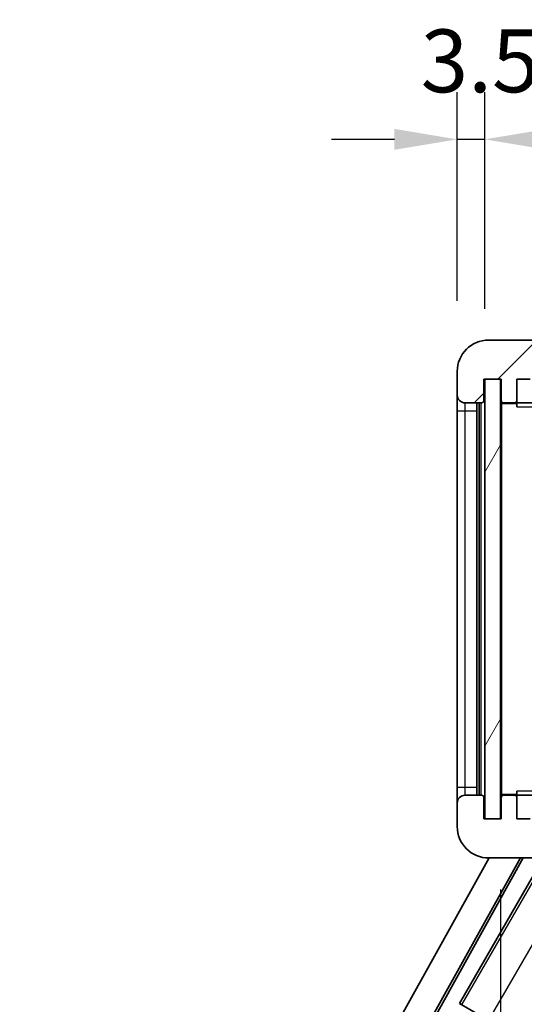
# Model space of a CAD drawing. Units: millimetres. Extents: x 87 to 11301, y 48 to 1734.
# Drawn here: x 3606 to 3670, y 1179 to 1304 of the extents above; entities that cross this region are included whole.
import ezdxf

# ---------------------------------------------------------------- set-up
doc = ezdxf.new("R2010")
doc.units = ezdxf.units.MM
doc.header["$LTSCALE"] = 6
doc.layers.get('Defpoints').update_dxf_attribs({"lineweight": 25})
doc.layers.add('0 @ 1', color=7, linetype='Continuous')
for name, color, linetype, lineweight in [('Hatch (ISO)', 1, 'Continuous', 18), ('Visible (ISO)', 7, 'Continuous', 35), ('Visible Narrow (ISO)', 7, 'Continuous', 25)]:
    doc.layers.add(name, color=color, linetype=linetype, lineweight=lineweight)
doc.styles.add('Note Text (TK)', font='txt')
doc.dimstyles.new('Default - Method 1b (TK)', dxfattribs={"dimscale": 6, "dimtxt": 2.5, "dimasz": 2.5, "dimexe": 1, "dimexo": 1.499999999999999, "dimgap": 1, "dimtad": 1, "dimtoh": 1, "dimrnd": 1e-08, "dimdsep": 46, "dimtxsty": 'Note Text (TK)', "dimcen": 0.09, "dimdle": 5, "dimclrd": 100, "dimclre": 100, "dimclrt": 7, "dimadec": 1, "dimazin": 1, "dimtfac": 1, "dimtmove": 0, "dimatfit": 3, "dimfxl": 1, "dimtolj": 1, "dimlwd": -1, "dimlwe": -1, "dimarcsym": 0})

# ---------------------------------------------------------------- blocks, each defined once
blk = doc.blocks.new('*D279')
at = {"color": 100}
for p, q in [((3667.445359331509, 1193.456138929991), (3667.445359331509, 1130.456138930002)), ((3992.445359331514, 1193.556138619663), (3992.445359331514, 1130.456138930002)), ((3675.445359331509, 1136.456138930002), (3984.445359331515, 1136.456138930002))]:
    blk.add_line(p, q, dxfattribs=at)
for points in [[(3675.445359331509, 1137.789472263335), (3675.445359331509, 1135.122805596668), (3667.445359331509, 1136.456138930002)], [(3984.445359331515, 1137.789472263335), (3984.445359331515, 1135.122805596668), (3992.445359331514, 1136.456138930002)]]:
    blk.add_solid(points, dxfattribs=at)
at = {"layer": 'Defpoints', "color": 0}
for p in [(3667.445359331509, 1202.456138929991), (3992.445359331514, 1202.556138619663), (3992.445359331514, 1136.456138930002)]:
    blk.add_point(p, dxfattribs=at)
at = {"color": 7, "insert": (3725.57035933154, 1151.518638930002), "char_height": 8, "attachment_point": 4, "style": 'Note Text (TK)'}
blk.add_mtext('\\A1;\\fＭＳ Ｐゴシック|b0|i0;\\H13.7500;有効寸法 / Max dim. 325', dxfattribs=at)
blk = doc.blocks.new('*D277')
at = {"color": 100}
for p, q in [((3661.945359331491, 1268.456138929989), (3661.945359331491, 1295.036784967437)), ((3665.445359331487, 1267.45613892999), (3665.445359331487, 1295.036784967437)), ((3653.945359331491, 1289.036784967437), (3645.945359331491, 1289.036784967437)), ((3665.445359331487, 1289.036784967437), (3661.945359331491, 1289.036784967437)), ((3673.445359331487, 1289.036784967437), (3681.445359331487, 1289.036784967437))]:
    blk.add_line(p, q, dxfattribs=at)
for points in [[(3653.945359331491, 1290.37011830077), (3653.945359331491, 1287.703451634104), (3661.945359331491, 1289.036784967437)], [(3673.445359331487, 1290.37011830077), (3673.445359331487, 1287.703451634104), (3665.445359331487, 1289.036784967437)]]:
    blk.add_solid(points, dxfattribs=at)
at = {"layer": 'Defpoints', "color": 0}
for p in [(3661.945359331491, 1289.036784967437), (3661.945359331491, 1259.456138929989), (3665.445359331487, 1258.456138929991)]:
    blk.add_point(p, dxfattribs=at)
at = {"color": 7, "insert": (3657.286268422398, 1299.036784967437), "char_height": 8, "attachment_point": 4, "style": 'Note Text (TK)'}
blk.add_mtext('\\A1;3.5', dxfattribs=at)

msp = doc.modelspace()

# ---------------------------------------------------------------- hatches: boundary and pattern name
at = {"layer": 'Hatch (ISO)'}
h = msp.add_hatch(dxfattribs=at)
h.set_pattern_fill('ANSI31', color=256, scale=139.7, style=0)
h.set_pattern_definition([(45, (2363.250000971248, 4.000001394542096), (-12.34785216647009, 12.34785216647009), [])])
edge = h.paths.add_edge_path()
edge.add_ellipse((3669.245359331492, 1255.756138929992), major_axis=(4.563e-13, -0.3000000000000014), ratio=1, start_angle=1.0602e-12, end_angle=89.99999999991286)
edge.add_line((3669.545359331492, 1255.756138929992), (3669.545359331492, 1258.456138929992))
edge.add_line((3669.545359331492, 1258.456138929992), (3671.245359331491, 1258.456138929993))
edge.add_ellipse((3671.245359331491, 1258.756138929993), major_axis=(0, -0.3000000000000014), ratio=1, start_angle=0, end_angle=90.00000000002714)
edge.add_line((3671.545359331491, 1258.756138929993), (3671.545359331491, 1260.956138929993))
edge.add_line((3671.545359331491, 1260.956138929993), (3676.94535933149, 1260.956138929995))
edge.add_line((3676.94535933149, 1260.956138929995), (3676.94535933149, 1258.756138929995))
edge.add_ellipse((3677.245359331491, 1258.756138929996), major_axis=(-0.299999999999998, -1.366e-13), ratio=1, start_angle=1.0602e-12, end_angle=90.00000000000104)
edge.add_line((3677.245359331491, 1258.456138929996), (3680.945359331492, 1258.456138929997))
edge.add_line((3680.945359331492, 1258.456138929997), (3680.945359331492, 1258.656138929997))
edge.add_line((3680.945359331492, 1258.656138929997), (3682.945359331491, 1258.656138929998))
edge.add_line((3682.945359331491, 1258.656138929998), (3682.945359331491, 1258.456138929998))
edge.add_line((3682.945359331491, 1258.456138929998), (3691.645359331491, 1258.456138930002))
edge.add_ellipse((3691.645359331491, 1258.756138930001), major_axis=(1.288e-13, -0.2999999999999958), ratio=1, start_angle=2.5444e-12, end_angle=90.00000000000254)
edge.add_line((3691.945359331491, 1258.756138930001), (3691.945359331491, 1260.656138930002))
edge.add_ellipse((3691.64535933149, 1260.656138930002), major_axis=(0.299999999999998, 1.366e-13), ratio=1, start_angle=0, end_angle=90.00000000000104)
edge.add_line((3691.64535933149, 1260.956138930002), (3680.07035933149, 1260.956138929997))
edge.add_ellipse((3680.07035933149, 1261.581138929997), major_axis=(2.975e-13, -0.6249999999998801), ratio=1, start_angle=348.46304096721883, end_angle=360.0000000000004, ccw=False)
edge.add_ellipse((3680.07035933149, 1261.581138929997), major_axis=(-0.1249999999992912, -0.6123724356959391), ratio=1, start_angle=191.5369590327753, end_angle=359.99999999999744, ccw=False)
edge.add_line((3680.070359331489, 1262.206138929997), (3681.445359331489, 1262.206138929997))
edge.add_ellipse((3681.445359331489, 1262.706138929997), major_axis=(2.309e-13, -0.5000000000000038), ratio=1, start_angle=0, end_angle=90)
edge.add_line((3681.94535933149, 1262.706138929998), (3681.94535933149, 1263.156138929997))
edge.add_ellipse((3681.645359331489, 1263.156138929997), major_axis=(0.299999999999998, -2.2e-15), ratio=1, start_angle=4.241e-13, end_angle=90.00000000002755)
edge.add_line((3681.645359331489, 1263.456138929998), (3665.94535933149, 1263.45613892999))
edge.add_ellipse((3665.945359331491, 1259.45613892999), major_axis=(-1.8199e-12, 4.000000000000001), ratio=1, start_angle=0, end_angle=89.99999999999328)
edge.add_line((3661.945359331491, 1259.456138929989), (3661.945359331492, 1256.456138929989))
edge.add_ellipse((3662.945359331492, 1256.456138929989), major_axis=(-1, -6e-16), ratio=1, start_angle=0, end_angle=90.0000000000519)
edge.add_line((3662.945359331493, 1255.456138929989), (3665.045359331492, 1255.45613892999))
edge.add_ellipse((3665.045359331492, 1255.75613892999), major_axis=(1.361e-13, -0.2999999999999997), ratio=1, start_angle=0, end_angle=90.00000000000111)
edge.add_line((3665.345359331493, 1255.75613892999), (3665.345359331491, 1258.456138929991))
edge.add_line((3665.345359331491, 1258.456138929991), (3665.445359331487, 1258.456138929991))
edge.add_line((3665.445359331487, 1258.456138929991), (3667.445359331487, 1258.456138929991))
edge.add_line((3667.445359331487, 1258.456138929991), (3667.545359331491, 1258.456138929991))
edge.add_line((3667.545359331491, 1258.456138929991), (3667.545359331493, 1255.756138929991))
edge.add_ellipse((3667.845359331492, 1255.756138929992), major_axis=(-0.2999999999999994, -1.366e-13), ratio=1, start_angle=1.0602e-12, end_angle=90.00000000000104)
edge.add_line((3667.845359331493, 1255.456138929992), (3669.245359331493, 1255.456138929992))
h = msp.add_hatch(dxfattribs=at)
h.set_pattern_fill('ANSI31', color=256, scale=139.7, angle=14.99997778074499, style=0)
h.set_pattern_definition([(59.999977780745, (2363.250000971248, 4.000001394542096), (-15.12296522761323, 8.731255864673823), [])])
h.paths.add_polyline_path([(3667.445359331487, 1258.456138929991), (3665.445359331487, 1258.456138929991), (3665.44535933151, 1202.456138929991), (3667.445359331509, 1202.456138929991)])
h = msp.add_hatch(dxfattribs=at)
h.set_pattern_fill('ANSI31', color=256, scale=139.7, angle=90.00021045915, style=0)
h.set_pattern_definition([(135.0002104591499, (2363.250000971248, 4.000001394542096), (-12.34780681019313, -12.34789752258043), [])])
edge = h.paths.add_edge_path()
edge.add_ellipse((3669.245359331513, 1205.156138929992), major_axis=(0.3000000000000014, 2.51e-13), ratio=1, start_angle=0, end_angle=89.99999999991135)
edge.add_line((3669.245359331513, 1205.456138929993), (3667.845359331514, 1205.456138929992))
edge.add_ellipse((3667.845359331514, 1205.156138929992), major_axis=(-1.13e-13, 0.2999999999999997), ratio=1, start_angle=0, end_angle=90.00000000000044)
edge.add_line((3667.545359331513, 1205.156138929992), (3667.545359331516, 1202.456138929992))
edge.add_line((3667.545359331516, 1202.456138929992), (3667.44535933151, 1202.456138929992))
edge.add_line((3667.445359331509, 1202.456138929992), (3665.44535933151, 1202.456138929991))
edge.add_line((3665.44535933151, 1202.456138929991), (3665.345359331514, 1202.456138929991))
edge.add_line((3665.345359331514, 1202.456138929991), (3665.345359331514, 1205.156138929991))
edge.add_ellipse((3665.045359331513, 1205.156138929991), major_axis=(0.2999999999999997, 1.133e-13), ratio=1, start_angle=0, end_angle=89.99999999999872)
edge.add_line((3665.045359331513, 1205.456138929991), (3662.945359331514, 1205.45613892999))
edge.add_ellipse((3662.945359331514, 1204.45613892999), major_axis=(7.69e-14, 1), ratio=1, start_angle=0, end_angle=90.00000000005174)
edge.add_line((3661.945359331514, 1204.456138929989), (3661.945359331516, 1201.45613892999))
edge.add_ellipse((3665.945359331516, 1201.456138929991), major_axis=(-4.000000000000001, -1.9684e-12), ratio=1, start_angle=0, end_angle=89.99999999999343)
edge.add_line((3665.945359331516, 1197.456138929991), (3681.645359331517, 1197.456138929997))
edge.add_ellipse((3681.645359331517, 1197.756138929997), major_axis=(1.122e-13, -0.3000000000000003), ratio=1, start_angle=0, end_angle=90.00000000002775)
edge.add_line((3681.945359331517, 1197.756138929998), (3681.945359331517, 1198.206138929998))
edge.add_ellipse((3681.445359331517, 1198.206138929998), major_axis=(0.5000000000000049, 1.922e-13), ratio=1, start_angle=0, end_angle=90.00000000000033)
edge.add_line((3681.445359331517, 1198.706138929997), (3680.070359331516, 1198.706138929997))
edge.add_ellipse((3680.070359331516, 1199.331138929997), major_axis=(2.364e-13, -0.625), ratio=1, start_angle=191.5369590327433, end_angle=359.9999999999995, ccw=False)
edge.add_ellipse((3680.070359331516, 1199.331138929997), major_axis=(-0.1249999999994416, 0.6123724356957477), ratio=1, start_angle=348.463040967255, end_angle=360.0000000000001, ccw=False)
edge.add_line((3680.070359331515, 1199.956138929997), (3691.645359331515, 1199.956138930001))
edge.add_ellipse((3691.645359331515, 1200.256138930002), major_axis=(1.167e-13, -0.3000000000000014), ratio=1, start_angle=0, end_angle=89.9999999999998)
edge.add_line((3691.945359331515, 1200.256138930002), (3691.945359331514, 1202.156138930002))
edge.add_ellipse((3691.645359331515, 1202.156138930002), major_axis=(0.2999999999999936, 1.078e-13), ratio=1, start_angle=1.4691e-12, end_angle=90.00000000000315)
edge.add_line((3691.645359331515, 1202.456138930002), (3682.945359331515, 1202.456138929998))
edge.add_line((3682.945359331514, 1202.456138929999), (3682.945359331515, 1202.256138929998))
edge.add_line((3682.945359331515, 1202.256138929998), (3680.945359331515, 1202.256138929997))
edge.add_line((3680.945359331515, 1202.256138929997), (3680.945359331515, 1202.456138929997))
edge.add_line((3680.945359331514, 1202.456138929997), (3677.245359331513, 1202.456138929996))
edge.add_ellipse((3677.245359331514, 1202.156138929996), major_axis=(-1.167e-13, 0.3000000000000014), ratio=1, start_angle=1.4758e-12, end_angle=89.99999999999808)
edge.add_line((3676.945359331514, 1202.156138929996), (3676.945359331515, 1199.956138929995))
edge.add_line((3676.945359331515, 1199.956138929995), (3671.545359331516, 1199.956138929993))
edge.add_line((3671.545359331516, 1199.956138929993), (3671.545359331513, 1202.156138929993))
edge.add_ellipse((3671.245359331514, 1202.156138929993), major_axis=(0.3000000000000003, 1.144e-13), ratio=1, start_angle=1.8932e-12, end_angle=90.00000000002564)
edge.add_line((3671.245359331514, 1202.456138929993), (3669.545359331515, 1202.456138929993))
edge.add_line((3669.545359331515, 1202.456138929993), (3669.545359331512, 1205.156138929993))

# ---------------------------------------------------------------- linework, layer by layer
at = {"layer": 'Visible (ISO)'}
for p, q in [((3681.645359331489, 1263.456138929998), (3665.94535933149, 1263.45613892999)), ((3661.945359331491, 1259.456138929989), (3661.945359331492, 1256.456138929989)), ((3665.345359331492, 1255.75613892999), (3665.345359331491, 1258.456138929991)), ((3665.345359331491, 1258.456138929991), (3667.545359331491, 1258.456138929991)), ((3667.445359331487, 1258.456138929991), (3665.445359331487, 1258.456138929991)), ((3665.445359331487, 1258.456138929991), (3665.44535933151, 1202.45613892999)), ((3667.445359331509, 1202.456138929991), (3667.445359331487, 1258.456138929991)), ((3667.545359331491, 1258.456138929991), (3667.545359331492, 1255.756138929991)), ((3669.545359331492, 1255.756138929992), (3669.545359331492, 1258.456138929992)), ((3669.545359331492, 1258.456138929992), (3671.245359331491, 1258.456138929993)), ((3661.945359331492, 1256.456138930011), (3661.945359331492, 1254.456138930011)), ((3662.945359331493, 1255.456138929989), (3665.045359331492, 1255.45613892999)), ((3664.445359331513, 1205.456138930011), (3664.445359331492, 1255.456138930011)), ((3664.745359331492, 1255.456138930011), (3664.745359331514, 1205.456138930012)), ((3667.545359331493, 1255.356138930012), (3667.545359331513, 1205.556138930012)), ((3667.845359331492, 1255.456138930012), (3667.645359331492, 1255.456138930012)), ((3667.845359331492, 1255.456138929992), (3669.245359331493, 1255.456138929992)), ((3669.545359331492, 1255.456138930013), (3669.245359331493, 1255.456138930013)), ((3669.545359331492, 1255.456138930012), (3669.545359331492, 1255.756138930011)), ((3669.545359331492, 1255.456138930013), (3669.545359331492, 1254.956138930013)), ((3691.945359331492, 1255.456138930021), (3669.545359331492, 1255.456138930012)), ((3661.945359331492, 1254.456138930011), (3661.945359331513, 1206.456138930011)), ((3661.945359331513, 1206.456138930011), (3661.945359331514, 1204.456138930011)), ((3669.545359331513, 1205.956138930013), (3669.545359331514, 1205.456138930013)), ((3665.045359331513, 1205.456138929991), (3662.945359331514, 1205.45613892999)), ((3665.345359331514, 1202.456138929991), (3665.345359331514, 1205.156138929991)), ((3667.545359331513, 1205.156138929992), (3667.545359331516, 1202.456138929992)), ((3667.645359331513, 1205.456138930012), (3667.845359331514, 1205.456138930012)), ((3669.245359331513, 1205.456138929993), (3667.845359331514, 1205.456138929992)), ((3669.245359331513, 1205.456138930013), (3669.545359331514, 1205.456138930013)), ((3669.545359331514, 1205.456138930012), (3691.945359331513, 1205.456138930021)), ((3669.545359331514, 1205.156138930012), (3669.545359331514, 1205.456138930012)), ((3669.545359331515, 1202.456138929993), (3669.545359331514, 1205.156138929993)), ((3661.945359331514, 1204.456138929989), (3661.945359331515, 1201.45613892999)), ((3667.545359331516, 1202.456138929992), (3665.345359331514, 1202.456138929991)), ((3665.44535933151, 1202.456138929991), (3667.445359331509, 1202.456138929991)), ((3671.245359331514, 1202.456138929994), (3669.545359331515, 1202.456138929993)), ((3606.230453212152, 1089.972533784722), (3666.002627038635, 1197.456138930014)), ((3610.486751646469, 1090.424800758327), (3670.007417532502, 1197.456138930016)), ((3610.900812329718, 1090.539323935456), (3670.357791300512, 1197.456138930017)), ((3672.923145350488, 1197.456138929964), (3662.21811799573, 1178.914487654916)), ((3665.945359331516, 1197.456138929991), (3681.645359331517, 1197.456138929998)), ((3662.218117995731, 1178.914487654916), (3662.543307153413, 1178.804310038207)), ((3670.012346629862, 1174.414487654871), (3662.21811799573, 1178.914487654916))]:
    msp.add_line(p, q, dxfattribs=at)
for centre, radius, start, end in [((3665.945359331491, 1259.45613892999), 4.000000000000001, 90.00000000002605, 180), ((3662.945359331492, 1256.456138929989), 1, 180, 270.0000000000521), ((3665.045359331492, 1255.75613892999), 0.2999999999999997, 270.000000000026, 0), ((3667.845359331492, 1255.756138929992), 0.2999999999999994, 180, 270.000000000026), ((3667.645359331493, 1255.356138930012), 0.099999999999998, 90, 180), ((3669.245359331492, 1255.756138929992), 0.3000000000000014, 270.0000000000782, 0), ((3662.945359331514, 1204.45613892999), 1.000000000000002, 90, 180), ((3665.045359331513, 1205.156138929991), 0.3000000000000003, 0, 90.00000000002605), ((3667.645359331513, 1205.556138930012), 0.0999999999999991, 180, 270), ((3667.845359331514, 1205.156138929992), 0.3000000000000003, 90.00000000002605, 180), ((3669.245359331513, 1205.156138929993), 0.3000000000000021, 0, 89.99999999992184), ((3665.945359331516, 1201.456138929991), 4.00000000000001, 180, 270.000000000026)]:
    msp.add_arc(centre, radius, start, end, dxfattribs=at)
at = {"layer": 'Visible Narrow (ISO)'}
for p, q in [((3662.945359331493, 1254.456138930011), (3662.945359331492, 1255.456138930011)), ((3664.995359331513, 1205.456138930012), (3664.995359331493, 1255.456138930011)), ((3667.645359331493, 1255.356138930012), (3667.545359331493, 1255.356138930012)), ((3667.645359331493, 1255.456138930012), (3667.645359331493, 1255.356138930012)), ((3667.645359331493, 1255.356138930012), (3669.545359331492, 1255.356138930013)), ((3667.645359331513, 1205.556138930012), (3667.645359331493, 1255.356138930012)), ((3669.545359331492, 1254.956138930013), (3684.945359331494, 1254.956138930019)), ((3661.945359331492, 1254.456138930011), (3662.945359331493, 1254.456138930011)), ((3662.945359331513, 1206.456138930011), (3662.945359331493, 1254.456138930011)), ((3662.945359331493, 1254.456138930011), (3664.445359331493, 1254.456138930012)), ((3661.945359331513, 1206.456138930011), (3662.945359331513, 1206.456138930011)), ((3662.945359331513, 1205.456138930011), (3662.945359331513, 1206.456138930011)), ((3662.945359331513, 1206.456138930011), (3664.445359331513, 1206.456138930012)), ((3684.945359331513, 1205.956138930019), (3669.545359331513, 1205.956138930013)), ((3667.545359331513, 1205.556138930012), (3667.645359331513, 1205.556138930012)), ((3669.545359331514, 1205.556138930013), (3667.645359331513, 1205.556138930012)), ((3667.645359331513, 1205.556138930012), (3667.645359331513, 1205.456138930012)), ((3673.31194558498, 1197.456138930018), (3662.543307153413, 1178.804310038207)), ((3666.026094327623, 1176.867116791153), (3676.770181340663, 1195.476421378677))]:
    msp.add_line(p, q, dxfattribs=at)

# ---------------------------------------------------------------- dimensions: what is measured, and where the dimension line sits
at = {"layer": '0 @ 1', "color": 100}
dim = msp.add_linear_dim(base=(3661.945359331491, 1289.036784967437), p1=(3665.445359331487, 1258.456138929991), p2=(3661.945359331491, 1259.456138929989), angle=180, dimstyle='Default - Method 1b (TK)', override={"dimscale": 1, "dimtxt": 8, "dimasz": 8, "dimexe": 6, "dimexo": 8.999999999999998, "dimgap": 6, "dimtoh": 0, "dimdec": 2, "dimcen": 0.5400000000000001, "dimtol": 0, "dimlim": 0, "dimtp": 0, "dimtm": 0, "dimtdec": 2, "dimtix": 0, "dimtofl": 1, "dimtmove": 0, "dimatfit": 1}, dxfattribs=at)
dim.commit()
dim.dimension.update_dxf_attribs({"geometry": '*D277', "text_midpoint": (3663.69535933149, 1289.036784967437), "dimtype": 128})
dim = msp.add_linear_dim(base=(3992.445359331514, 1136.456138930002), p1=(3667.445359331509, 1202.456138929991), p2=(3992.445359331514, 1202.556138619663), text='\\fＭＳ Ｐゴシック|b0|i0;\\H13.7500;有効寸法 / Max dim. <>', dimstyle='Default - Method 1b (TK)', override={"dimscale": 1, "dimtxt": 8, "dimasz": 8, "dimexe": 6, "dimexo": 8.999999999999998, "dimgap": 6, "dimtoh": 0, "dimdec": 2, "dimcen": 0.5400000000000001, "dimtol": 0, "dimlim": 0, "dimtp": 0, "dimtm": 0, "dimtdec": 2, "dimtix": 0, "dimtofl": 0, "dimtmove": 0, "dimatfit": 1}, dxfattribs=at)
dim.commit()
dim.dimension.update_dxf_attribs({"geometry": '*D279', "text_midpoint": (3829.945359331539, 1136.456138930002), "dimtype": 128})

doc.saveas('drawing.dxf')
